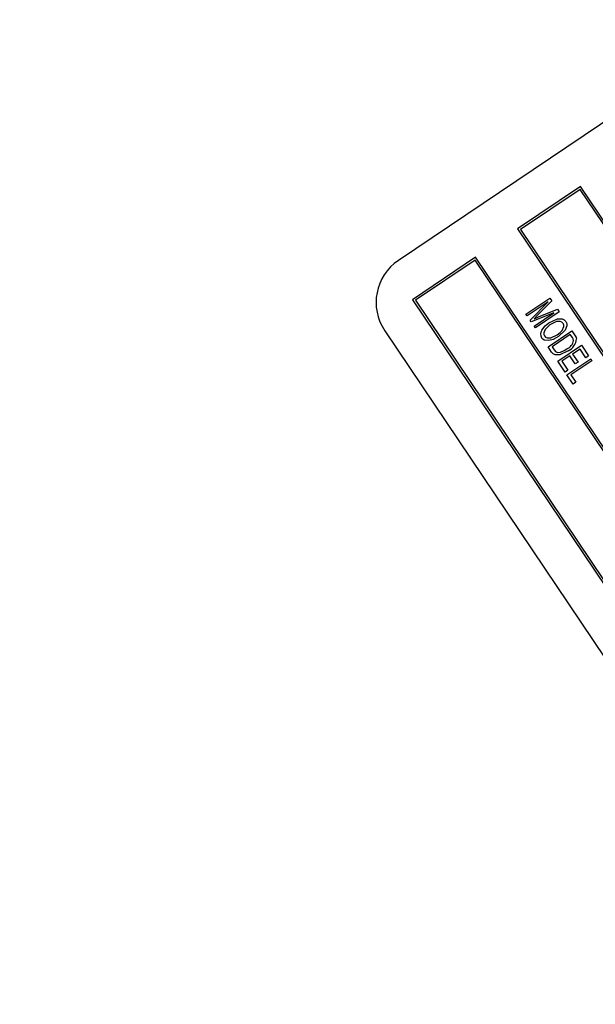
# Model space of a CAD drawing. Units: inches. Extents: x 7 to 147, y 7 to 110.
# Drawn here: x 50 to 52, y 91 to 93 of the extents above; entities that cross this region are included whole.
import ezdxf

# ---------------------------------------------------------------- set-up
doc = ezdxf.new("R2010")
doc.units = ezdxf.units.IN
doc.header["$LTSCALE"] = 14
doc.header["$MEASUREMENT"] = 0
doc.layers.add('FORMAT', color=7, linetype='Continuous')
doc.styles.add('SLDTEXTSTYLE0', font='TXT', dxfattribs={"width": 0.75})
doc.dimstyles.new('SLDDIMSTYLE1', dxfattribs={"dimtxt": 1.166667, "dimasz": 0.77, "dimexe": 0, "dimexo": 0.0625, "dimgap": 0.291667, "dimtad": 0, "dimtih": 1, "dimtoh": 1, "dimdec": 6, "dimrnd": 1e-09, "dimzin": 12, "dimdsep": 46, "dimlunit": 5, "dimtxsty": 'SLDTEXTSTYLE0', "dimsah": 1, "dimcen": 0.09, "dimadec": 0, "dimazin": 3, "dimtfac": 1, "dimtdec": 3, "dimtofl": 0, "dimtmove": 0, "dimatfit": 3, "dimfxl": 0, "dimfrac": 2, "dimtolj": 1, "dimtzin": 12, "dimarcsym": 0})
doc.dimstyles.new('SLDDIMSTYLE2', dxfattribs={"dimtxt": 1.166667, "dimasz": 0.77, "dimexe": 0, "dimexo": 0.0625, "dimgap": 0.291667, "dimtad": 0, "dimtih": 1, "dimtoh": 1, "dimdec": 3, "dimrnd": 1e-09, "dimzin": 12, "dimdsep": 46, "dimlunit": 5, "dimtxsty": 'SLDTEXTSTYLE0', "dimsah": 1, "dimcen": 0, "dimadec": 0, "dimazin": 3, "dimtfac": 1, "dimtdec": 3, "dimtofl": 0, "dimtmove": 0, "dimatfit": 3, "dimfxl": 0, "dimfrac": 2, "dimtolj": 1, "dimtzin": 12, "dimarcsym": 0})

# ---------------------------------------------------------------- blocks, each defined once
blk = doc.blocks.new('_D_4')
at = {"layer": 'FORMAT'}
for p, q in [((27.9162, 79.3715), (27.5613, 79.3715)), ((27.5613, 79.3715), (27.5613, 77.5178)), ((30.5023, 79.3715), (30.8571, 79.3715)), ((30.8571, 79.3715), (30.8571, 77.5178)), ((36.9966, 79.2319), (35.222, 77.5178)), ((27.5613, 77.5178), (27.9162, 77.5178)), ((30.8571, 77.5178), (30.5023, 77.5178)), ((35.222, 77.5178), (33.472, 77.5178))]:
    blk.add_line(p, q, dxfattribs=at)
blk.add_solid([(36.9966, 79.2319), (36.3212, 78.8228), (36.5644, 78.5711)], dxfattribs=at)
at = {"layer": 'FORMAT', "char_height": 1.16667, "attachment_point": 1, "style": 'SLDTEXTSTYLE0'}
for s, insert in [('554', (27.9162, 79.0217)), ('21 13/16"', (26.7075, 76.9315)), ('%%c', (24.9465, 76.9315))]:
    blk.add_mtext(s, dxfattribs=dict(at, insert=insert))
blk = doc.blocks.new('_D_6')
at = {"layer": 'FORMAT'}
for p, q in [((46.234, 104.2286), (45.8791, 104.2286)), ((45.8791, 104.2286), (45.8791, 102.3749)), ((48.8201, 104.2286), (49.1749, 104.2286)), ((49.1749, 104.2286), (49.1749, 102.3749)), ((33.9349, 87.5088), (33.9349, 103.5172)), ((61.1191, 85.7972), (61.1191, 103.5172)), ((33.9349, 102.6422), (41.8382, 102.6422)), ((61.1191, 102.6422), (53.2159, 102.6422)), ((45.8791, 102.3749), (46.234, 102.3749)), ((49.1749, 102.3749), (48.8201, 102.3749))]:
    blk.add_line(p, q, dxfattribs=at)
for centre, start, end in [((47.5983, 102.524), 153.4349, 206.5651), ((47.4557, 102.524), 333.4349, 26.5651)]:
    blk.add_arc(centre, 4.3407, start, end, dxfattribs=at)
for points in [[(33.9349, 102.6422), (34.7049, 102.4672), (34.7049, 102.8172)], [(61.1191, 102.6422), (60.3491, 102.8172), (60.3491, 102.4672)]]:
    blk.add_solid(points, dxfattribs=at)
at = {"layer": 'FORMAT', "char_height": 1.16667, "attachment_point": 1, "style": 'SLDTEXTSTYLE0'}
for s, insert in [('690', (46.234, 103.8788)), ('27 3/16"', (44.5758, 102.0867))]:
    blk.add_mtext(s, dxfattribs=dict(at, insert=insert))

msp = doc.modelspace()

# ---------------------------------------------------------------- linework, layer by layer
at = {"color": 7, "linetype": 'Continuous', "lineweight": 25}
for p, q in [((52.1449441, 93.5311573), (51.1078547, 92.8333426)), ((51.5577739, 93.015545), (51.4022104, 92.9108728)), ((51.5564168, 93.0086054), (51.4091501, 92.9095157)), ((53.1139393, 90.6938217), (51.5564168, 93.0086054)), ((53.1208789, 90.6924646), (51.5577739, 93.015545)), ((51.4022104, 92.9108728), (52.9653155, 90.5877924)), ((51.4091501, 92.9095157), (52.9666726, 90.594732)), ((51.2985015, 92.8410913), (51.1429381, 92.7364191)), ((51.2971444, 92.8341517), (51.1498777, 92.735062)), ((52.8546669, 90.519368), (51.2971444, 92.8341517)), ((52.8616066, 90.5180109), (51.2985015, 92.8410913)), ((51.1429381, 92.7364191), (52.7060431, 90.4133387)), ((51.1498777, 92.735062), (52.7074002, 90.4202783)), ((51.4228527, 92.7010638), (51.4815772, 92.7405771)), ((51.4775062, 92.7311903), (51.4259316, 92.6964879)), ((51.4328753, 92.6861682), (51.4775062, 92.7311903)), ((51.486356, 92.7334749), (51.450416, 92.6971223)), ((51.4815772, 92.7405771), (51.486356, 92.7334749)), ((51.4535766, 92.6939689), (51.5003396, 92.7126925)), ((51.5003396, 92.7126925), (51.5046694, 92.7062576)), ((51.4259316, 92.6964879), (51.4228527, 92.7010638)), ((51.435858, 92.6817352), (51.4328753, 92.6861682)), ((51.4916759, 92.7041624), (51.435858, 92.6817352)), ((51.450416, 92.6971223), (51.4428475, 92.6895889)), ((51.4428659, 92.6713202), (51.4916759, 92.7041624)), ((51.5046694, 92.7062576), (51.4459448, 92.6667443)), ((51.0739272, 92.6598522), (52.6091197, 90.3782553)), ((51.4459448, 92.6667443), (51.4428659, 92.6713202)), ((51.4772476, 92.6202223), (51.5359721, 92.6597356)), ((51.5359721, 92.6597356), (51.544327, 92.6473186)), ((51.5321872, 92.6505412), (51.4871905, 92.6202648)), ((51.5373909, 92.6428074), (51.5321872, 92.6505412)), ((51.4859873, 92.6072333), (51.4772476, 92.6202223)), ((51.4871905, 92.6202648), (51.4924744, 92.6124118)), ((51.5013661, 92.5843774), (51.5600906, 92.6238907)), ((51.5563057, 92.6146964), (51.5380019, 92.6023805)), ((51.5706742, 92.593342), (51.5563057, 92.6146964)), ((51.5600906, 92.6238907), (51.5775381, 92.5979604)), ((51.531138, 92.5977621), (51.511309, 92.5844199)), ((51.5239451, 92.5508206), (51.5826697, 92.5903339)), ((51.5444802, 92.577933), (51.531138, 92.5977621)), ((51.5857486, 92.5857579), (51.533888, 92.5508631)), ((51.5380019, 92.6023805), (51.5513441, 92.5825515)), ((51.5775381, 92.5979604), (51.5706742, 92.593342)), ((51.5826697, 92.5903339), (51.5857486, 92.5857579)), ((51.5193267, 92.5576845), (51.5013661, 92.5843774)), ((51.511309, 92.5844199), (51.5261906, 92.5623029)), ((51.5261906, 92.5623029), (51.5193267, 92.5576845)), ((51.5513441, 92.5825515), (51.5444802, 92.577933)), ((51.5393399, 92.5279409), (51.5239451, 92.5508206)), ((51.533888, 92.5508631), (51.5462038, 92.5325593)), ((51.5462038, 92.5325593), (51.5393399, 92.5279409))]:
    msp.add_line(p, q, dxfattribs=at)
at = {"color": 7, "linetype": 'Continuous', "lineweight": 25, "flags": 128}
for points in [[(51.4428475, 92.6895889), (51.4488479, 92.6920609), (51.4535766, 92.6939689)], [(51.479151, 92.6791159), (51.5003739, 92.6889707), (51.5120635, 92.6890771), (51.5174771, 92.6868412), (51.5216206, 92.6827113)], [(51.5147727, 92.6780691), (51.511557, 92.681235), (51.5073511, 92.6828887), (51.4983478, 92.6824839), (51.4821346, 92.6744758)], [(51.5216206, 92.6827113), (51.5238111, 92.6774197), (51.5238707, 92.6716814), (51.5195153, 92.6611043), (51.5029582, 92.6452774)], [(51.4619628, 92.66118), (51.470535, 92.6722386), (51.479151, 92.6791159)], [(51.4821346, 92.6744758), (51.4698193, 92.6628504), (51.4666005, 92.6550203), (51.4665744, 92.6507789), (51.4681866, 92.6468616)], [(51.5000579, 92.6499736), (51.5072103, 92.6555621), (51.5120741, 92.6607767)], [(51.5120741, 92.6607767), (51.5163761, 92.6701894), (51.5163324, 92.6742874), (51.5147727, 92.6780691)], [(51.4788912, 92.6355064), (51.4679795, 92.6367496), (51.4642508, 92.6389772), (51.4613467, 92.6422075)], [(51.4681866, 92.6468616), (51.471323, 92.643792), (51.4754204, 92.6421983), (51.484188, 92.6424312), (51.5000579, 92.6499736)], [(51.5029582, 92.6452774), (51.4900512, 92.6383144), (51.4788912, 92.6355064)], [(51.5404166, 92.6357893), (51.5391321, 92.6398926), (51.5373909, 92.6428074)], [(51.544327, 92.6473186), (51.5467456, 92.6431572), (51.5479572, 92.639582)], [(51.5269448, 92.6104518), (51.5062398, 92.6006268), (51.4948482, 92.6002485), (51.4898005, 92.6029429), (51.4859873, 92.6072333)], [(51.4924744, 92.6124118), (51.4958493, 92.6085328), (51.5004352, 92.6063092), (51.5084232, 92.6071818)], [(51.5084232, 92.6071818), (51.5173823, 92.611088), (51.5239493, 92.6150839)]]:
    msp.add_lwpolyline(points, dxfattribs=at)
at = {"color": 7, "linetype": 'Continuous', "lineweight": 25}
for centre, radius, start, end in [((44.8411696, 86.8088041), 10.90625, 34.26332782, 128.60664176), ((44.8411696, 86.8088041), 10.90625, 299.26332782, 33.60664176), ((51.1776362, 92.7296336), 0.125, 123.9349848, 213.9349848), ((51.4760914, 92.651225), 0.0172835, 144.8316057, 211.4489675), ((51.5131092, 92.6406062), 0.027729, 293.0123517, 349.9961814), ((51.5117939, 92.6435241), 0.0363776, 294.6132782, 353.7788277)]:
    msp.add_arc(centre, radius, start, end, dxfattribs=at)

# ---------------------------------------------------------------- dimensions: what is measured, and where the dimension line sits
at = {"layer": 'FORMAT'}
dim = msp.add_linear_dim(base=(61.1191356, 102.6422382), p1=(33.9349196, 86.8088041), p2=(61.1191356, 88.8088041), text='(<>)', dimstyle='SLDDIMSTYLE1', dxfattribs=at)
dim.commit()
dim.dimension.update_dxf_attribs({"geometry": '_D_6', "text_midpoint": (47.5270276, 102.6422382), "dimtype": 160})
dim = msp.add_diameter_dim_2p(p1=(52.6857199717, 94.3856977867), p2=(36.9966191533, 79.2319104132), dimstyle='SLDDIMSTYLE2', dxfattribs=at)
dim.commit()
dim.dimension.update_dxf_attribs({"geometry": '_D_4', "text_midpoint": (29.209230659, 77.5178344499), "dimtype": 163})

doc.saveas('drawing.dxf')
